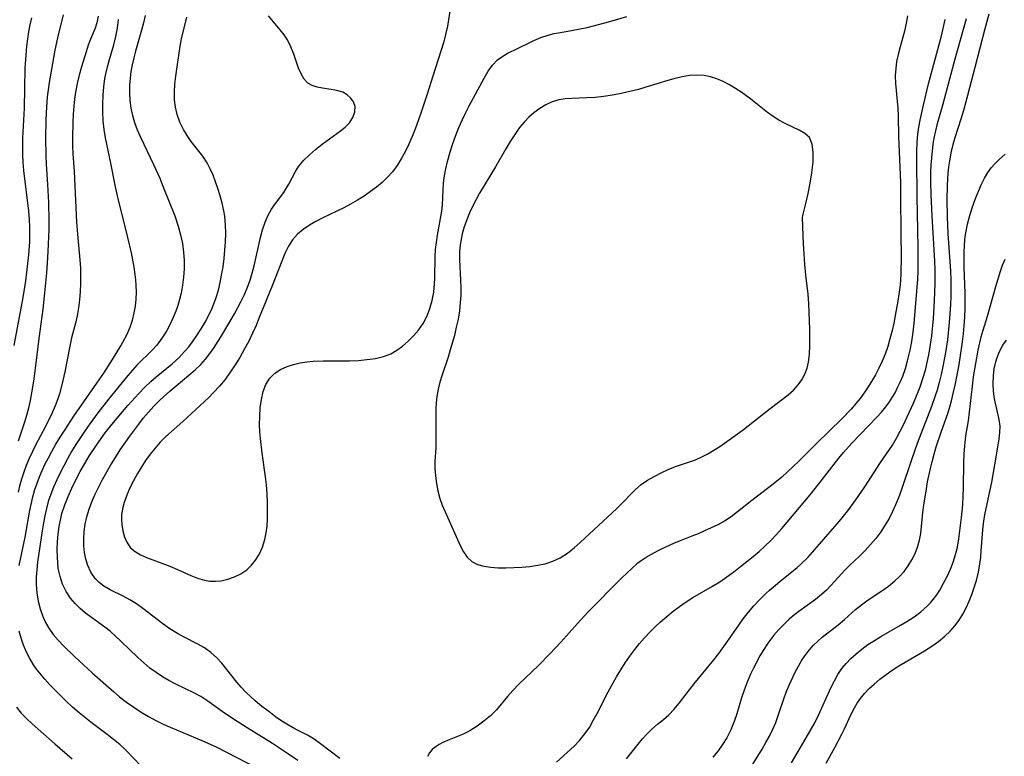
# Model space of a CAD drawing. Extents: x 1630312 to 1638514, y 2789211 to 2797413.
# Drawn here: x 1632527 to 1632739, y 2790272 to 2790431 of the extents above; entities that cross this region are included whole.
import ezdxf

# ---------------------------------------------------------------- set-up
doc = ezdxf.new("R2010")
doc.units = 0

msp = doc.modelspace()

# ---------------------------------------------------------------- linework, layer by layer
at = {"layer": 'WIL_025_Contours', "color": 0}
for points in [[(1632619.89, 2790434.26, 284), (1632619.15, 2790429.68, 284), (1632618.77, 2790427.9, 284), (1632618.29, 2790426.12, 284), (1632617.75, 2790424.33, 284), (1632615.99, 2790418.92, 284), (1632614.78, 2790415.04, 284), (1632613.56, 2790411.34, 284), (1632612.92, 2790409.51, 284), (1632612.25, 2790407.69, 284), (1632611.54, 2790405.9, 284), (1632610.78, 2790404.14, 284), (1632610.03, 2790402.58, 284), (1632609.21, 2790401.08, 284), (1632608.31, 2790399.64, 284), (1632607.3, 2790398.29, 284), (1632606.25, 2790397.12, 284), (1632605.1, 2790396.02, 284), (1632603.88, 2790394.99, 284), (1632602.6, 2790394.03, 284), (1632601.21, 2790393.08, 284), (1632599.77, 2790392.18, 284), (1632598.3, 2790391.33, 284), (1632596.8, 2790390.54, 284), (1632592.29, 2790388.35, 284), (1632590.83, 2790387.61, 284), (1632589.45, 2790386.81, 284), (1632588.08, 2790385.88, 284), (1632586.84, 2790384.84, 284), (1632585.79, 2790383.67, 284), (1632584.87, 2790382.24, 284), (1632584.12, 2790380.67, 284), (1632581.36, 2790373.73, 284), (1632579.56, 2790369.34, 284), (1632578.61, 2790366.88, 284), (1632577.91, 2790365.18, 284), (1632577.14, 2790363.49, 284), (1632576.32, 2790361.8, 284), (1632575.44, 2790360.13, 284), (1632574.41, 2790358.28, 284), (1632573.41, 2790356.66, 284), (1632572.35, 2790355.09, 284), (1632571.23, 2790353.56, 284), (1632570.03, 2790352.09, 284), (1632568.76, 2790350.7, 284), (1632567.7, 2790349.66, 284), (1632562.1, 2790344.51, 284), (1632558.41, 2790341.21, 284), (1632557.25, 2790340.01, 284), (1632556.14, 2790338.75, 284), (1632555.1, 2790337.42, 284), (1632554.1, 2790336.05, 284), (1632553.26, 2790334.78, 284), (1632552.33, 2790333.26, 284), (1632551.48, 2790331.72, 284), (1632550.7, 2790330.15, 284), (1632550.03, 2790328.58, 284), (1632549.48, 2790327.01, 284), (1632549.12, 2790325.64, 284), (1632548.93, 2790324.29, 284), (1632548.9, 2790323.29, 284), (1632548.97, 2790322.3, 284), (1632549.19, 2790320.89, 284), (1632549.55, 2790319.55, 284), (1632550.1, 2790318.33, 284), (1632550.86, 2790317.27, 284), (1632551.84, 2790316.44, 284), (1632553.01, 2790315.76, 284), (1632554.32, 2790315.16, 284), (1632559.29, 2790313.28, 284), (1632560.96, 2790312.6, 284), (1632563.86, 2790311.27, 284), (1632565.3, 2790310.68, 284), (1632566.76, 2790310.26, 284), (1632567.95, 2790310.09, 284), (1632569.16, 2790310.06, 284), (1632570.37, 2790310.17, 284), (1632571.85, 2790310.49, 284), (1632573.28, 2790310.99, 284), (1632574.64, 2790311.67, 284), (1632575.89, 2790312.53, 284), (1632576.91, 2790313.49, 284), (1632577.81, 2790314.58, 284), (1632578.58, 2790315.79, 284), (1632579.29, 2790317.36, 284), (1632579.81, 2790319.04, 284), (1632580.09, 2790320.47, 284), (1632580.27, 2790321.95, 284), (1632580.37, 2790323.46, 284), (1632580.4, 2790325, 284), (1632580.38, 2790326.93, 284), (1632580.29, 2790328.89, 284), (1632580.14, 2790330.84, 284), (1632579.95, 2790332.54, 284), (1632579.26, 2790337.63, 284), (1632578.87, 2790340.8, 284), (1632578.75, 2790342.27, 284), (1632578.68, 2790343.73, 284), (1632578.69, 2790345.61, 284), (1632578.81, 2790347.45, 284), (1632579.05, 2790349.21, 284), (1632579.45, 2790350.92, 284), (1632580.04, 2790352.49, 284), (1632580.89, 2790353.85, 284), (1632581.94, 2790354.88, 284), (1632583.2, 2790355.7, 284), (1632584.63, 2790356.36, 284), (1632585.98, 2790356.8, 284), (1632587.39, 2790357.13, 284), (1632588.86, 2790357.36, 284), (1632590.19, 2790357.49, 284), (1632592.4, 2790357.58, 284), (1632598.06, 2790357.59, 284), (1632599.96, 2790357.66, 284), (1632601.82, 2790357.81, 284), (1632603.63, 2790358.06, 284), (1632605.36, 2790358.47, 284), (1632606.98, 2790359.08, 284), (1632608.29, 2790359.84, 284), (1632609.51, 2790360.75, 284), (1632610.67, 2790361.77, 284), (1632611.85, 2790362.94, 284), (1632612.95, 2790364.2, 284), (1632613.92, 2790365.57, 284), (1632614.75, 2790367.13, 284), (1632615.4, 2790368.81, 284), (1632615.89, 2790370.57, 284), (1632616.23, 2790372.38, 284), (1632616.41, 2790374.19, 284), (1632616.46, 2790375.38, 284), (1632616.55, 2790379.98, 284), (1632616.63, 2790381.52, 284), (1632616.78, 2790383.04, 284), (1632617.02, 2790384.61, 284), (1632617.95, 2790389.8, 284), (1632618.12, 2790391.2, 284), (1632618.33, 2790395.91, 284), (1632618.51, 2790397.44, 284), (1632618.8, 2790398.97, 284), (1632619.16, 2790400.51, 284), (1632619.67, 2790402.35, 284), (1632620.25, 2790404.19, 284), (1632620.9, 2790406.02, 284), (1632621.61, 2790407.83, 284), (1632622.39, 2790409.61, 284), (1632623.11, 2790411.08, 284), (1632623.87, 2790412.53, 284), (1632627.07, 2790418.5, 284), (1632627.95, 2790419.96, 284), (1632628.9, 2790421.28, 284), (1632629.99, 2790422.42, 284), (1632631.09, 2790423.23, 284), (1632632.29, 2790423.92, 284), (1632633.55, 2790424.54, 284), (1632637.79, 2790426.57, 284), (1632639.29, 2790427.23, 284), (1632640.85, 2790427.77, 284), (1632642.17, 2790428.1, 284), (1632643.53, 2790428.35, 284), (1632646.31, 2790428.8, 284), (1632647.8, 2790429.09, 284), (1632649.31, 2790429.43, 284), (1632654.18, 2790430.7, 284), (1632657.86, 2790431.75, 284)], [(1632536.29, 2790432.17, 272), (1632535.1, 2790427.16, 272), (1632534.56, 2790424.52, 272), (1632533.3, 2790417.54, 272), (1632533.07, 2790415.96, 272), (1632532.9, 2790414.49, 272), (1632532.64, 2790411.1, 272), (1632532.55, 2790409.26, 272), (1632532.49, 2790405.55, 272), (1632532.57, 2790401.84, 272), (1632532.66, 2790399.98, 272), (1632532.97, 2790395.56, 272), (1632533.16, 2790391.69, 272), (1632533.23, 2790387.81, 272), (1632533.21, 2790385.87, 272), (1632533.11, 2790382.73, 272), (1632532.95, 2790379.75, 272), (1632532.72, 2790376.49, 272), (1632532.26, 2790371.48, 272), (1632531.93, 2790368.72, 272), (1632531.05, 2790362.34, 272), (1632530.27, 2790355.91, 272), (1632529.92, 2790353.21, 272), (1632529.52, 2790350.63, 272), (1632529.22, 2790349, 272), (1632528.87, 2790347.38, 272), (1632528.45, 2790345.78, 272), (1632528.02, 2790344.34, 272), (1632526.64, 2790340.21, 272)], [(1632543.89, 2790431.82, 274), (1632543.58, 2790430.44, 274), (1632543.19, 2790429.29, 274), (1632542.23, 2790426.92, 274), (1632541.73, 2790425.57, 274), (1632541.25, 2790424.15, 274), (1632540.28, 2790420.93, 274), (1632539.8, 2790419.13, 274), (1632539.36, 2790417.31, 274), (1632539, 2790415.45, 274), (1632538.78, 2790413.96, 274), (1632538.61, 2790412.45, 274), (1632538.48, 2790410.74, 274), (1632538.39, 2790409.03, 274), (1632538.34, 2790405.6, 274), (1632538.37, 2790403.88, 274), (1632538.44, 2790402.16, 274), (1632538.68, 2790398.34, 274), (1632539.23, 2790387.47, 274), (1632539.43, 2790384.85, 274), (1632539.94, 2790379.36, 274), (1632540.04, 2790377.54, 274), (1632540.08, 2790375.9, 274), (1632540.05, 2790374.26, 274), (1632539.98, 2790372.52, 274), (1632539.85, 2790370.74, 274), (1632539.64, 2790368.98, 274), (1632539.34, 2790367.25, 274), (1632538.98, 2790365.68, 274), (1632538.15, 2790362.55, 274), (1632537.73, 2790360.74, 274), (1632536.66, 2790355.21, 274), (1632536.14, 2790352.69, 274), (1632535.55, 2790350.42, 274), (1632535.2, 2790349.35, 274), (1632534.62, 2790347.84, 274), (1632533.97, 2790346.35, 274), (1632532.5, 2790343.43, 274), (1632530.37, 2790339.39, 274), (1632529.7, 2790338.03, 274), (1632529.01, 2790336.54, 274), (1632528.38, 2790335.02, 274), (1632527.84, 2790333.54, 274), (1632527.36, 2790332.03, 274), (1632527.01, 2790330.81, 274), (1632526.64, 2790329.24, 274)], [(1632554.01, 2790432.02, 278), (1632553.67, 2790430.41, 278), (1632553.24, 2790428.82, 278), (1632551.92, 2790424.31, 278), (1632551.53, 2790422.85, 278), (1632551.2, 2790421.37, 278), (1632550.93, 2790419.92, 278), (1632550.74, 2790418.46, 278), (1632550.63, 2790417.01, 278), (1632550.6, 2790415.34, 278), (1632550.69, 2790413.69, 278), (1632550.92, 2790412.05, 278), (1632551.26, 2790410.46, 278), (1632551.72, 2790408.9, 278), (1632552.28, 2790407.36, 278), (1632552.98, 2790405.74, 278), (1632555.79, 2790399.9, 278), (1632557.13, 2790396.9, 278), (1632557.84, 2790395.21, 278), (1632559.21, 2790391.82, 278), (1632560.37, 2790388.83, 278), (1632561.13, 2790386.56, 278), (1632561.64, 2790384.72, 278), (1632562.04, 2790382.86, 278), (1632562.3, 2790380.99, 278), (1632562.4, 2790379.2, 278), (1632562.38, 2790377.41, 278), (1632562.26, 2790375.62, 278), (1632562.05, 2790373.86, 278), (1632561.74, 2790372.12, 278), (1632561.42, 2790370.81, 278), (1632561.04, 2790369.52, 278), (1632560.59, 2790368.25, 278), (1632560, 2790366.77, 278), (1632559.33, 2790365.33, 278), (1632558.58, 2790363.94, 278), (1632557.62, 2790362.41, 278), (1632556.53, 2790360.97, 278), (1632555.53, 2790359.86, 278), (1632552.3, 2790356.68, 278), (1632551.27, 2790355.57, 278), (1632550.27, 2790354.41, 278), (1632546.1, 2790349.27, 278), (1632543.82, 2790346.34, 278), (1632542.08, 2790343.99, 278), (1632541.05, 2790342.52, 278), (1632539.08, 2790339.51, 278), (1632538.15, 2790337.98, 278), (1632537.27, 2790336.46, 278), (1632536.44, 2790334.92, 278), (1632535.67, 2790333.41, 278), (1632534.94, 2790331.9, 278), (1632534.26, 2790330.36, 278), (1632533.65, 2790328.81, 278), (1632533.12, 2790327.23, 278), (1632532.71, 2790325.72, 278), (1632532.36, 2790324.18, 278), (1632532.07, 2790322.64, 278), (1632531.78, 2790320.88, 278), (1632530.81, 2790314.13, 278), (1632530.62, 2790312.53, 278), (1632530.5, 2790310.94, 278), (1632530.49, 2790309.36, 278), (1632530.63, 2790307.53, 278), (1632530.94, 2790305.74, 278), (1632531.36, 2790304.07, 278), (1632531.93, 2790302.43, 278), (1632532.53, 2790301.13, 278), (1632533.23, 2790299.9, 278), (1632534.18, 2790298.59, 278), (1632535.26, 2790297.34, 278), (1632536.42, 2790296.14, 278), (1632538.86, 2790293.78, 278), (1632542.61, 2790290.28, 278), (1632547.23, 2790286.18, 278), (1632548.48, 2790285.14, 278), (1632549.98, 2790283.99, 278), (1632551.53, 2790282.9, 278), (1632553.12, 2790281.86, 278), (1632554.75, 2790280.89, 278), (1632556.42, 2790279.98, 278), (1632557.88, 2790279.27, 278), (1632559.37, 2790278.6, 278), (1632566.25, 2790275.73, 278), (1632569.3, 2790274.32, 278), (1632578.1, 2790269.8, 278)], [(1632595.96, 2790271.86, 282), (1632591.8, 2790275.01, 282), (1632590.41, 2790275.99, 282), (1632588.99, 2790276.86, 282), (1632586.27, 2790278.27, 282), (1632584.88, 2790279.06, 282), (1632583.5, 2790279.92, 282), (1632582.13, 2790280.85, 282), (1632580.63, 2790281.94, 282), (1632579.16, 2790283.08, 282), (1632577.73, 2790284.27, 282), (1632576.7, 2790285.17, 282), (1632575.72, 2790286.12, 282), (1632574.71, 2790287.2, 282), (1632573.75, 2790288.32, 282), (1632571.6, 2790291.04, 282), (1632570.52, 2790292.36, 282), (1632569.39, 2790293.6, 282), (1632568.16, 2790294.7, 282), (1632566.79, 2790295.66, 282), (1632565.33, 2790296.5, 282), (1632562.4, 2790297.99, 282), (1632560.94, 2790298.78, 282), (1632559.34, 2790299.78, 282), (1632557.78, 2790300.87, 282), (1632553.5, 2790304.15, 282), (1632552.11, 2790305.15, 282), (1632550.68, 2790306.05, 282), (1632549.25, 2790306.81, 282), (1632546.42, 2790308.22, 282), (1632545.1, 2790309.01, 282), (1632544.1, 2790309.77, 282), (1632543.22, 2790310.66, 282), (1632542.3, 2790311.97, 282), (1632541.62, 2790313.44, 282), (1632541.21, 2790314.8, 282), (1632540.94, 2790316.23, 282), (1632540.8, 2790317.7, 282), (1632540.78, 2790319.21, 282), (1632540.87, 2790320.79, 282), (1632541.09, 2790322.38, 282), (1632541.43, 2790323.95, 282), (1632541.92, 2790325.59, 282), (1632542.53, 2790327.2, 282), (1632543.22, 2790328.8, 282), (1632543.99, 2790330.38, 282), (1632544.82, 2790331.99, 282), (1632546.62, 2790335.16, 282), (1632547.57, 2790336.73, 282), (1632548.63, 2790338.38, 282), (1632550.66, 2790341.34, 282), (1632552.6, 2790343.92, 282), (1632553.6, 2790345.18, 282), (1632554.73, 2790346.49, 282), (1632555.89, 2790347.76, 282), (1632557.09, 2790348.98, 282), (1632557.92, 2790349.79, 282), (1632559.34, 2790351.05, 282), (1632564.75, 2790355.61, 282), (1632565.98, 2790356.78, 282), (1632567.01, 2790357.91, 282), (1632567.96, 2790359.11, 282), (1632568.76, 2790360.24, 282), (1632570.27, 2790362.61, 282), (1632572.03, 2790365.58, 282), (1632573.26, 2790367.72, 282), (1632574.67, 2790370.39, 282), (1632575.39, 2790371.89, 282), (1632576.04, 2790373.41, 282), (1632576.61, 2790374.96, 282), (1632577.08, 2790376.48, 282), (1632577.49, 2790378.01, 282), (1632578.9, 2790384.12, 282), (1632579.33, 2790385.81, 282), (1632579.85, 2790387.42, 282), (1632580.5, 2790388.94, 282), (1632581.26, 2790390.24, 282), (1632582.11, 2790391.46, 282), (1632583.87, 2790393.86, 282), (1632584.43, 2790394.72, 282), (1632584.94, 2790395.61, 282), (1632586.42, 2790398.4, 282), (1632587.13, 2790399.5, 282), (1632588.19, 2790400.78, 282), (1632589.41, 2790401.99, 282), (1632590.73, 2790403.14, 282), (1632592.13, 2790404.23, 282), (1632596.09, 2790407.12, 282), (1632597.13, 2790407.96, 282), (1632598.02, 2790408.86, 282), (1632598.78, 2790410.01, 282), (1632599.21, 2790411.22, 282), (1632599.25, 2790412.41, 282), (1632598.94, 2790413.36, 282), (1632598.37, 2790414.21, 282), (1632597.58, 2790414.92, 282), (1632596.62, 2790415.47, 282), (1632595.62, 2790415.78, 282), (1632594.54, 2790415.99, 282), (1632592.22, 2790416.3, 282), (1632591.07, 2790416.53, 282), (1632590, 2790416.89, 282), (1632589.07, 2790417.43, 282), (1632588.25, 2790418.3, 282), (1632587.61, 2790419.39, 282), (1632587.08, 2790420.65, 282), (1632586.02, 2790423.69, 282), (1632585.42, 2790425.25, 282), (1632584.67, 2790426.75, 282), (1632583.95, 2790427.86, 282), (1632583.14, 2790428.92, 282), (1632580.56, 2790431.93, 282)], [(1632718.35, 2790431.91, 284), (1632718.1, 2790430.35, 284), (1632717.7, 2790428.65, 284), (1632716.74, 2790425.27, 284), (1632716.31, 2790423.57, 284), (1632716.01, 2790422.08, 284), (1632715.81, 2790420.58, 284), (1632715.72, 2790419.07, 284), (1632715.77, 2790417.32, 284), (1632716.27, 2790412.02, 284), (1632716.34, 2790410.4, 284), (1632716.42, 2790405.92, 284), (1632716.82, 2790395.98, 284), (1632716.88, 2790393, 284), (1632716.92, 2790384.92, 284), (1632716.98, 2790379.81, 284), (1632716.94, 2790376.47, 284), (1632716.84, 2790374.81, 284), (1632716.68, 2790373.33, 284), (1632716.25, 2790370.39, 284), (1632715.71, 2790367.3, 284), (1632715.4, 2790365.68, 284), (1632715.05, 2790364.07, 284), (1632714.58, 2790362.28, 284), (1632714.08, 2790360.64, 284), (1632713.51, 2790359.03, 284), (1632712.87, 2790357.45, 284), (1632712.18, 2790355.96, 284), (1632711.42, 2790354.51, 284), (1632710.61, 2790353.09, 284), (1632709.76, 2790351.71, 284), (1632709.04, 2790350.64, 284), (1632708.17, 2790349.47, 284), (1632707.24, 2790348.34, 284), (1632706.26, 2790347.23, 284), (1632704.12, 2790345, 284), (1632698.88, 2790339.88, 284), (1632694.9, 2790335.92, 284), (1632692.49, 2790333.6, 284), (1632691.25, 2790332.5, 284), (1632689.38, 2790330.99, 284), (1632684.81, 2790327.48, 284), (1632681.72, 2790324.98, 284), (1632680.33, 2790323.94, 284), (1632678.89, 2790323, 284), (1632677.44, 2790322.22, 284), (1632674.59, 2790320.88, 284), (1632673.23, 2790320.28, 284), (1632671.86, 2790319.73, 284), (1632669.31, 2790318.79, 284), (1632668.07, 2790318.29, 284), (1632665.08, 2790316.86, 284), (1632663.74, 2790316.18, 284), (1632662.41, 2790315.45, 284), (1632661.12, 2790314.62, 284), (1632660, 2790313.77, 284), (1632658.91, 2790312.83, 284), (1632656.8, 2790310.8, 284), (1632649.47, 2790303.39, 284), (1632647.2, 2790300.96, 284), (1632643.62, 2790296.93, 284), (1632641.24, 2790294.38, 284), (1632638.77, 2790291.92, 284), (1632634.58, 2790287.89, 284), (1632633.27, 2790286.52, 284), (1632632.14, 2790285.23, 284), (1632629.71, 2790282.35, 284), (1632628.42, 2790281.05, 284), (1632627.02, 2790279.86, 284), (1632625.55, 2790278.78, 284), (1632624.02, 2790277.83, 284), (1632622.44, 2790277.02, 284), (1632620.97, 2790276.42, 284), (1632619.53, 2790275.88, 284), (1632618.17, 2790275.3, 284), (1632617.41, 2790274.89, 284), (1632616.71, 2790274.44, 284), (1632615.91, 2790273.78, 284), (1632615.29, 2790273.04, 284), (1632614.88, 2790272.24, 284)], [(1632735.91, 2790432.27, 290), (1632735.01, 2790429.12, 290), (1632732.89, 2790420.82, 290), (1632730.95, 2790413.38, 290), (1632730.43, 2790411.52, 290), (1632729.86, 2790409.68, 290), (1632728.54, 2790405.64, 290), (1632728.12, 2790404.17, 290), (1632727.72, 2790402.4, 290), (1632727.39, 2790400.62, 290), (1632727.21, 2790399.31, 290), (1632727.06, 2790398, 290), (1632726.95, 2790396.68, 290), (1632726.89, 2790395.37, 290), (1632726.85, 2790392.26, 290), (1632726.91, 2790388.63, 290), (1632727.05, 2790385, 290), (1632727.59, 2790376.92, 290), (1632727.68, 2790374.99, 290), (1632727.71, 2790373.39, 290), (1632727.69, 2790371.5, 290), (1632727.62, 2790369.62, 290), (1632727.37, 2790365.85, 290), (1632726.97, 2790362.1, 290), (1632726.57, 2790359.38, 290), (1632726, 2790356.31, 290), (1632725.62, 2790354.6, 290), (1632725.2, 2790352.91, 290), (1632724.72, 2790351.23, 290), (1632724.34, 2790350.04, 290), (1632723.52, 2790347.74, 290), (1632720.47, 2790339.71, 290), (1632719.3, 2790336.42, 290), (1632716.98, 2790329.6, 290), (1632716.4, 2790328.05, 290), (1632715.78, 2790326.54, 290), (1632715.1, 2790325.05, 290), (1632714.37, 2790323.59, 290), (1632713.57, 2790322.18, 290), (1632712.59, 2790320.69, 290), (1632711.51, 2790319.27, 290), (1632710.39, 2790317.94, 290), (1632709.2, 2790316.68, 290), (1632707.97, 2790315.47, 290), (1632705.83, 2790313.46, 290), (1632704.81, 2790312.44, 290), (1632701.88, 2790309.21, 290), (1632700.88, 2790308.16, 290), (1632699.83, 2790307.17, 290), (1632698.52, 2790306.11, 290), (1632694.9, 2790303.5, 290), (1632694.08, 2790302.86, 290), (1632692.87, 2790301.84, 290), (1632691.71, 2790300.75, 290), (1632690.6, 2790299.61, 290), (1632689.54, 2790298.42, 290), (1632688.87, 2790297.57, 290), (1632688.23, 2790296.69, 290), (1632687.35, 2790295.35, 290), (1632686.54, 2790293.96, 290), (1632685.14, 2790291.33, 290), (1632684.49, 2790289.99, 290), (1632683.76, 2790288.3, 290), (1632683.11, 2790286.59, 290), (1632682.56, 2790284.89, 290), (1632681.56, 2790281.47, 290), (1632680.99, 2790279.79, 290), (1632680.26, 2790278.02, 290), (1632679.39, 2790276.32, 290), (1632678.49, 2790274.87, 290), (1632677.5, 2790273.47, 290), (1632676.42, 2790272.14, 290)], [(1632525.79, 2790360.89, 270), (1632527.57, 2790370.44, 270), (1632528.17, 2790374.23, 270), (1632528.57, 2790377.22, 270), (1632528.91, 2790380.4, 270), (1632529.12, 2790383.23, 270), (1632529.17, 2790384.81, 270), (1632529.16, 2790386.43, 270), (1632529.08, 2790388.05, 270), (1632528.94, 2790389.81, 270), (1632527.86, 2790398.58, 270), (1632527.71, 2790400.34, 270), (1632527.63, 2790402.13, 270), (1632527.62, 2790403.92, 270), (1632527.66, 2790405.55, 270), (1632528, 2790412.05, 270), (1632528.16, 2790420.61, 270), (1632528.32, 2790423.48, 270), (1632528.5, 2790425.39, 270), (1632528.69, 2790426.93, 270), (1632528.93, 2790428.45, 270), (1632529.22, 2790429.96, 270), (1632529.59, 2790431.5, 270)], [(1632526.86, 2790313.43, 276), (1632528.12, 2790319.55, 276), (1632529.09, 2790324.96, 276), (1632529.41, 2790326.59, 276), (1632529.78, 2790328.21, 276), (1632530.23, 2790329.8, 276), (1632530.69, 2790331.18, 276), (1632531.22, 2790332.55, 276), (1632531.81, 2790333.94, 276), (1632532.46, 2790335.32, 276), (1632533.15, 2790336.68, 276), (1632533.87, 2790338.03, 276), (1632534.76, 2790339.58, 276), (1632535.7, 2790341.11, 276), (1632536.66, 2790342.63, 276), (1632538.65, 2790345.62, 276), (1632543.11, 2790352, 276), (1632545.07, 2790354.88, 276), (1632546.95, 2790357.84, 276), (1632548.74, 2790360.78, 276), (1632549.63, 2790362.35, 276), (1632550.12, 2790363.32, 276), (1632550.75, 2790364.8, 276), (1632551.27, 2790366.32, 276), (1632551.66, 2790367.89, 276), (1632551.91, 2790369.35, 276), (1632552.05, 2790370.84, 276), (1632552.1, 2790372.34, 276), (1632552.07, 2790373.85, 276), (1632551.99, 2790375.03, 276), (1632551.86, 2790376.2, 276), (1632551.63, 2790377.76, 276), (1632551.03, 2790380.87, 276), (1632550.3, 2790384.12, 276), (1632548.07, 2790393.13, 276), (1632547.63, 2790395.05, 276), (1632546.6, 2790400.19, 276), (1632545.44, 2790405.59, 276), (1632545.14, 2790407.4, 276), (1632544.95, 2790409.27, 276), (1632544.85, 2790411.14, 276), (1632544.85, 2790412.98, 276), (1632544.92, 2790414.82, 276), (1632545.09, 2790416.64, 276), (1632545.34, 2790418.44, 276), (1632545.58, 2790419.7, 276), (1632545.87, 2790420.94, 276), (1632546.28, 2790422.49, 276), (1632547.22, 2790425.69, 276), (1632547.67, 2790427.48, 276), (1632548.04, 2790429.3, 276), (1632548.27, 2790431.13, 276)], [(1632586.94, 2790271.43, 280), (1632583.85, 2790273.52, 280), (1632581.42, 2790275.09, 280), (1632575.98, 2790278.47, 280), (1632573.05, 2790280.32, 280), (1632570.58, 2790281.99, 280), (1632567.54, 2790284.2, 280), (1632565.99, 2790285.21, 280), (1632564.66, 2790285.94, 280), (1632560.48, 2790287.95, 280), (1632559.09, 2790288.68, 280), (1632557.72, 2790289.46, 280), (1632556.35, 2790290.35, 280), (1632555.04, 2790291.31, 280), (1632553.69, 2790292.44, 280), (1632552.39, 2790293.63, 280), (1632548.75, 2790297.15, 280), (1632547.64, 2790298.19, 280), (1632546.5, 2790299.19, 280), (1632545.33, 2790300.13, 280), (1632542.41, 2790302.26, 280), (1632541.17, 2790303.2, 280), (1632539.99, 2790304.19, 280), (1632538.89, 2790305.25, 280), (1632537.91, 2790306.39, 280), (1632536.96, 2790307.84, 280), (1632536.21, 2790309.42, 280), (1632535.65, 2790311.08, 280), (1632535.28, 2790312.8, 280), (1632535.14, 2790314.01, 280), (1632535.07, 2790315.23, 280), (1632535.06, 2790316.88, 280), (1632535.12, 2790318.54, 280), (1632535.26, 2790320.22, 280), (1632535.48, 2790321.88, 280), (1632535.79, 2790323.54, 280), (1632536.06, 2790324.62, 280), (1632536.65, 2790326.49, 280), (1632537.37, 2790328.32, 280), (1632538.19, 2790330.12, 280), (1632539.07, 2790331.91, 280), (1632540.01, 2790333.67, 280), (1632541, 2790335.41, 280), (1632542.03, 2790337.12, 280), (1632543.49, 2790339.35, 280), (1632545.41, 2790342.01, 280), (1632546.82, 2790343.82, 280), (1632547.95, 2790345.21, 280), (1632550.27, 2790347.91, 280), (1632552.64, 2790350.53, 280), (1632553.91, 2790351.85, 280), (1632555.22, 2790353.11, 280), (1632556.35, 2790354.09, 280), (1632559.81, 2790356.92, 280), (1632561.23, 2790358.22, 280), (1632562.57, 2790359.62, 280), (1632563.39, 2790360.6, 280), (1632564.17, 2790361.62, 280), (1632565.14, 2790363.02, 280), (1632566.07, 2790364.45, 280), (1632566.93, 2790365.9, 280), (1632567.73, 2790367.38, 280), (1632568.45, 2790368.9, 280), (1632568.82, 2790369.81, 280), (1632569.32, 2790371.22, 280), (1632569.78, 2790372.8, 280), (1632570.17, 2790374.41, 280), (1632570.49, 2790376.04, 280), (1632570.79, 2790377.83, 280), (1632571.02, 2790379.63, 280), (1632571.2, 2790381.43, 280), (1632571.33, 2790383.23, 280), (1632571.38, 2790385.01, 280), (1632571.34, 2790386.9, 280), (1632571.17, 2790388.75, 280), (1632570.99, 2790389.9, 280), (1632570.61, 2790391.54, 280), (1632570.15, 2790393.14, 280), (1632569.64, 2790394.72, 280), (1632569.16, 2790396.16, 280), (1632568.64, 2790397.57, 280), (1632568.05, 2790398.93, 280), (1632567.37, 2790400.23, 280), (1632566.42, 2790401.65, 280), (1632563.9, 2790404.86, 280), (1632563.05, 2790406.1, 280), (1632562.29, 2790407.39, 280), (1632561.49, 2790409.01, 280), (1632560.88, 2790410.69, 280), (1632560.52, 2790412.25, 280), (1632560.34, 2790413.84, 280), (1632560.3, 2790415.46, 280), (1632560.41, 2790417.17, 280), (1632560.62, 2790418.89, 280), (1632561.54, 2790425.41, 280), (1632561.84, 2790426.96, 280), (1632562.98, 2790431.64, 280)], [(1632642.7, 2790271.05, 286), (1632646.47, 2790274.51, 286), (1632647.65, 2790275.73, 286), (1632648.81, 2790277.16, 286), (1632649.76, 2790278.55, 286), (1632650.62, 2790280.01, 286), (1632651.42, 2790281.52, 286), (1632653.83, 2790286.23, 286), (1632655.61, 2790289.42, 286), (1632656.54, 2790290.95, 286), (1632657.5, 2790292.44, 286), (1632658.51, 2790293.91, 286), (1632659.57, 2790295.33, 286), (1632660.61, 2790296.61, 286), (1632661.68, 2790297.84, 286), (1632662.8, 2790299.04, 286), (1632663.95, 2790300.2, 286), (1632665.13, 2790301.32, 286), (1632666.45, 2790302.47, 286), (1632667.8, 2790303.58, 286), (1632669.19, 2790304.63, 286), (1632670.61, 2790305.63, 286), (1632672.06, 2790306.56, 286), (1632676.34, 2790308.99, 286), (1632677.89, 2790309.95, 286), (1632679.41, 2790310.98, 286), (1632680.9, 2790312.07, 286), (1632682.36, 2790313.2, 286), (1632685.11, 2790315.4, 286), (1632686.39, 2790316.48, 286), (1632687.63, 2790317.59, 286), (1632688.89, 2790318.83, 286), (1632690.09, 2790320.12, 286), (1632691.26, 2790321.44, 286), (1632697.37, 2790328.69, 286), (1632699.55, 2790331.42, 286), (1632702.51, 2790335.31, 286), (1632703.52, 2790336.58, 286), (1632704.55, 2790337.83, 286), (1632706.34, 2790339.81, 286), (1632711.75, 2790345.39, 286), (1632712.74, 2790346.48, 286), (1632713.68, 2790347.62, 286), (1632714.47, 2790348.73, 286), (1632715.2, 2790349.88, 286), (1632715.66, 2790350.69, 286), (1632716.3, 2790351.93, 286), (1632716.83, 2790353.09, 286), (1632717.32, 2790354.28, 286), (1632717.89, 2790355.9, 286), (1632718.39, 2790357.56, 286), (1632718.94, 2790359.83, 286), (1632719.28, 2790361.76, 286), (1632719.56, 2790363.71, 286), (1632719.78, 2790365.67, 286), (1632720.47, 2790373.36, 286), (1632720.59, 2790375.15, 286), (1632720.65, 2790376.82, 286), (1632720.67, 2790378.49, 286), (1632720.66, 2790382.02, 286), (1632720.59, 2790385.72, 286), (1632720.41, 2790392.96, 286), (1632720.37, 2790400.87, 286), (1632720.37, 2790402.73, 286), (1632720.43, 2790404.59, 286), (1632720.58, 2790406.43, 286), (1632720.79, 2790407.94, 286), (1632721.07, 2790409.44, 286), (1632721.79, 2790412.69, 286), (1632722.91, 2790417.24, 286), (1632725.58, 2790427.31, 286), (1632726.03, 2790429.18, 286), (1632726.45, 2790431.13, 286)], [(1632657.76, 2790271.76, 288), (1632660.29, 2790274.92, 288), (1632661.25, 2790276.06, 288), (1632662.23, 2790277.15, 288), (1632663.25, 2790278.16, 288), (1632664.48, 2790279.21, 288), (1632665.73, 2790280.22, 288), (1632666.93, 2790281.28, 288), (1632668.08, 2790282.49, 288), (1632669.16, 2790283.8, 288), (1632672.32, 2790287.88, 288), (1632676.62, 2790293.13, 288), (1632677.67, 2790294.47, 288), (1632679.51, 2790296.96, 288), (1632681.99, 2790300.6, 288), (1632682.93, 2790301.93, 288), (1632684.06, 2790303.37, 288), (1632685.25, 2790304.75, 288), (1632686.51, 2790306.08, 288), (1632687.81, 2790307.37, 288), (1632688.59, 2790308.09, 288), (1632689.39, 2790308.79, 288), (1632690.86, 2790310, 288), (1632694.56, 2790312.99, 288), (1632695.28, 2790313.64, 288), (1632696.85, 2790315.2, 288), (1632699.38, 2790318.01, 288), (1632703.63, 2790322.91, 288), (1632705.49, 2790325.21, 288), (1632707.25, 2790327.59, 288), (1632709.17, 2790330.4, 288), (1632712.56, 2790335.64, 288), (1632715.09, 2790339.4, 288), (1632715.96, 2790340.86, 288), (1632716.78, 2790342.37, 288), (1632717.55, 2790343.91, 288), (1632718.3, 2790345.48, 288), (1632719.63, 2790348.42, 288), (1632720.66, 2790350.86, 288), (1632721.08, 2790351.95, 288), (1632721.69, 2790353.74, 288), (1632722.23, 2790355.56, 288), (1632722.77, 2790357.85, 288), (1632723.03, 2790359.21, 288), (1632723.33, 2790361.07, 288), (1632723.58, 2790362.93, 288), (1632723.94, 2790366.69, 288), (1632724.18, 2790370.48, 288), (1632724.32, 2790374.27, 288), (1632724.33, 2790377.17, 288), (1632724.28, 2790379.03, 288), (1632723.67, 2790388.8, 288), (1632723.45, 2790393.4, 288), (1632723.38, 2790396.08, 288), (1632723.41, 2790398.18, 288), (1632723.48, 2790399.77, 288), (1632723.59, 2790401.35, 288), (1632723.9, 2790404.23, 288), (1632724.1, 2790405.53, 288), (1632724.43, 2790407.14, 288), (1632724.84, 2790408.74, 288), (1632726.02, 2790412.92, 288), (1632728.61, 2790422.67, 288), (1632731.1, 2790431.38, 288)], [(1632695.78, 2790388.82, 282), (1632695.84, 2790389.17, 282), (1632696.49, 2790391.73, 282), (1632696.93, 2790393.65, 282), (1632697.37, 2790395.82, 282), (1632697.75, 2790398.1, 282), (1632697.99, 2790400.37, 282), (1632698.03, 2790402.48, 282), (1632697.8, 2790404.29, 282), (1632697.22, 2790405.67, 282), (1632696.23, 2790406.59, 282), (1632694.98, 2790407.3, 282), (1632692.09, 2790408.63, 282), (1632690.59, 2790409.42, 282), (1632689.38, 2790410.2, 282), (1632688.19, 2790411.08, 282), (1632684.61, 2790413.94, 282), (1632683.52, 2790414.75, 282), (1632682.41, 2790415.53, 282), (1632681.28, 2790416.26, 282), (1632679.97, 2790417.04, 282), (1632678.63, 2790417.74, 282), (1632677.28, 2790418.34, 282), (1632675.9, 2790418.79, 282), (1632674.49, 2790419.08, 282), (1632672.95, 2790419.16, 282), (1632671.37, 2790419.04, 282), (1632669.78, 2790418.77, 282), (1632668.23, 2790418.41, 282), (1632666.67, 2790417.98, 282), (1632661.94, 2790416.53, 282), (1632660.35, 2790416.06, 282), (1632658.48, 2790415.58, 282), (1632656.61, 2790415.16, 282), (1632654.73, 2790414.81, 282), (1632652.85, 2790414.54, 282), (1632651.01, 2790414.35, 282), (1632649.19, 2790414.23, 282), (1632645.97, 2790414.12, 282), (1632644.56, 2790414.02, 282), (1632643.19, 2790413.8, 282), (1632641.77, 2790413.37, 282), (1632640.4, 2790412.75, 282), (1632639.09, 2790411.96, 282), (1632637.83, 2790411.03, 282), (1632636.74, 2790410.05, 282), (1632635.71, 2790408.97, 282), (1632634.73, 2790407.82, 282), (1632633.67, 2790406.37, 282), (1632632.67, 2790404.85, 282), (1632631.73, 2790403.27, 282), (1632629.53, 2790399.35, 282), (1632626.1, 2790393.7, 282), (1632625.34, 2790392.33, 282), (1632624.62, 2790390.95, 282), (1632623.94, 2790389.47, 282), (1632623.33, 2790387.97, 282), (1632622.8, 2790386.45, 282), (1632622.36, 2790384.92, 282), (1632622.03, 2790383.37, 282), (1632621.89, 2790382.46, 282), (1632621.79, 2790381.15, 282), (1632621.78, 2790379.37, 282), (1632622.02, 2790374.93, 282), (1632622.06, 2790373.33, 282), (1632622.04, 2790371.71, 282), (1632621.94, 2790370.1, 282), (1632621.74, 2790368.32, 282), (1632621.45, 2790366.55, 282), (1632621.08, 2790364.79, 282), (1632620.66, 2790363.03, 282), (1632619.79, 2790359.91, 282), (1632619.3, 2790358.37, 282), (1632618.02, 2790354.53, 282), (1632617.55, 2790352.99, 282), (1632617.15, 2790351.45, 282), (1632616.86, 2790349.9, 282), (1632616.72, 2790348.54, 282), (1632616.65, 2790347.18, 282), (1632616.64, 2790344.46, 282), (1632616.69, 2790340.28, 282), (1632616.66, 2790338.83, 282), (1632616.47, 2790335.94, 282), (1632616.46, 2790334.36, 282), (1632616.57, 2790332.76, 282), (1632616.79, 2790331.13, 282), (1632617.11, 2790329.51, 282), (1632617.55, 2790327.91, 282), (1632618.06, 2790326.44, 282), (1632618.65, 2790324.99, 282), (1632621.91, 2790317.77, 282), (1632622.63, 2790316.42, 282), (1632623.45, 2790315.24, 282), (1632624.44, 2790314.31, 282), (1632625.64, 2790313.67, 282), (1632627.01, 2790313.27, 282), (1632628.52, 2790313.06, 282), (1632630.12, 2790312.96, 282), (1632631.78, 2790312.96, 282), (1632635.2, 2790313.1, 282), (1632636.92, 2790313.25, 282), (1632638.61, 2790313.48, 282), (1632640.27, 2790313.83, 282), (1632641.86, 2790314.34, 282), (1632643.49, 2790315.12, 282), (1632645.03, 2790316.1, 282), (1632646.49, 2790317.23, 282), (1632647.81, 2790318.39, 282), (1632651.72, 2790322.09, 282), (1632655.66, 2790325.73, 282), (1632656.9, 2790326.94, 282), (1632658.97, 2790329.1, 282), (1632659.73, 2790329.84, 282), (1632660.96, 2790330.87, 282), (1632662.31, 2790331.8, 282), (1632663.74, 2790332.65, 282), (1632665.24, 2790333.42, 282), (1632666.78, 2790334.12, 282), (1632668.37, 2790334.75, 282), (1632672.62, 2790336.24, 282), (1632674.03, 2790336.85, 282), (1632675.34, 2790337.53, 282), (1632676.61, 2790338.29, 282), (1632677.87, 2790339.12, 282), (1632680.41, 2790340.87, 282), (1632682.97, 2790342.74, 282), (1632688.75, 2790347.31, 282), (1632692.61, 2790350.25, 282), (1632693.77, 2790351.26, 282), (1632694.79, 2790352.36, 282), (1632695.58, 2790353.47, 282), (1632696.21, 2790354.67, 282), (1632696.7, 2790355.95, 282), (1632697.04, 2790357.29, 282), (1632697.25, 2790359, 282), (1632697.31, 2790360.76, 282), (1632697.27, 2790364.36, 282), (1632697.19, 2790367.99, 282), (1632697.09, 2790369.85, 282), (1632696.92, 2790371.95, 282), (1632696.45, 2790376.05, 282), (1632696.24, 2790378.35, 282), (1632696.07, 2790380.63, 282), (1632695.94, 2790382.78, 282), (1632695.78, 2790386.41, 282), (1632695.75, 2790388.54, 282), (1632695.78, 2790388.82, 282)], [(1632683.39, 2790267.98, 292), (1632687.03, 2790273.84, 292), (1632687.84, 2790275.26, 292), (1632688.61, 2790276.68, 292), (1632689.32, 2790278.13, 292), (1632689.94, 2790279.59, 292), (1632690.54, 2790281.29, 292), (1632691.66, 2790284.7, 292), (1632692.23, 2790286.17, 292), (1632692.84, 2790287.62, 292), (1632694.15, 2790290.42, 292), (1632694.84, 2790291.75, 292), (1632695.59, 2790293.04, 292), (1632696.41, 2790294.27, 292), (1632697.21, 2790295.28, 292), (1632698.08, 2790296.24, 292), (1632699, 2790297.13, 292), (1632699.97, 2790297.96, 292), (1632703.39, 2790300.65, 292), (1632704.75, 2790301.8, 292), (1632707.17, 2790303.94, 292), (1632708.41, 2790304.96, 292), (1632709.86, 2790306.01, 292), (1632712.8, 2790307.99, 292), (1632714.24, 2790309.02, 292), (1632715.61, 2790310.11, 292), (1632716.66, 2790311.08, 292), (1632717.61, 2790312.13, 292), (1632718.52, 2790313.35, 292), (1632719.31, 2790314.65, 292), (1632719.98, 2790316.01, 292), (1632720.53, 2790317.42, 292), (1632720.94, 2790318.89, 292), (1632721.21, 2790320.34, 292), (1632721.39, 2790321.82, 292), (1632721.68, 2790324.84, 292), (1632721.89, 2790326.47, 292), (1632722.44, 2790329.98, 292), (1632722.7, 2790331.44, 292), (1632723.3, 2790334.35, 292), (1632723.64, 2790335.8, 292), (1632724.07, 2790337.41, 292), (1632724.54, 2790339.01, 292), (1632725.58, 2790342.16, 292), (1632727.1, 2790346.45, 292), (1632727.49, 2790347.67, 292), (1632727.83, 2790348.9, 292), (1632728.3, 2790350.8, 292), (1632728.71, 2790352.64, 292), (1632729.43, 2790356.36, 292), (1632729.74, 2790358.23, 292), (1632730.22, 2790361.64, 292), (1632730.41, 2790363.35, 292), (1632730.56, 2790365.07, 292), (1632730.69, 2790366.98, 292), (1632730.76, 2790368.9, 292), (1632730.77, 2790372.15, 292), (1632730.59, 2790377.68, 292), (1632730.56, 2790379.62, 292), (1632730.57, 2790380.91, 292), (1632730.63, 2790382.33, 292), (1632730.75, 2790383.74, 292), (1632730.93, 2790385.13, 292), (1632731.31, 2790387.03, 292), (1632731.81, 2790388.89, 292), (1632732.39, 2790390.72, 292), (1632733.03, 2790392.53, 292), (1632733.72, 2790394.29, 292), (1632734.3, 2790395.64, 292), (1632734.93, 2790396.93, 292), (1632735.66, 2790398.16, 292), (1632736.4, 2790399.16, 292), (1632737.22, 2790400.11, 292), (1632738.12, 2790400.99, 292), (1632739.4, 2790402.07, 292)], [(1632693.37, 2790270.87, 294), (1632696.54, 2790276.3, 294), (1632698.35, 2790279.55, 294), (1632699.18, 2790281.19, 294), (1632701.92, 2790287.2, 294), (1632702.62, 2790288.6, 294), (1632703.37, 2790289.94, 294), (1632704.22, 2790291.21, 294), (1632705.15, 2790292.35, 294), (1632706.16, 2790293.41, 294), (1632707.26, 2790294.41, 294), (1632708.51, 2790295.43, 294), (1632709.83, 2790296.39, 294), (1632711.21, 2790297.3, 294), (1632712.59, 2790298.14, 294), (1632716.82, 2790300.55, 294), (1632718.2, 2790301.38, 294), (1632719.76, 2790302.39, 294), (1632721.24, 2790303.47, 294), (1632722.61, 2790304.67, 294), (1632723.28, 2790305.38, 294), (1632723.91, 2790306.12, 294), (1632724.65, 2790307.12, 294), (1632725.32, 2790308.16, 294), (1632726.15, 2790309.6, 294), (1632726.91, 2790311.09, 294), (1632727.59, 2790312.63, 294), (1632728.2, 2790314.19, 294), (1632728.72, 2790315.78, 294), (1632729.12, 2790317.4, 294), (1632729.43, 2790319.21, 294), (1632729.98, 2790323.81, 294), (1632730.26, 2790326.55, 294), (1632730.37, 2790328.36, 294), (1632730.42, 2790330.17, 294), (1632730.5, 2790335.64, 294), (1632730.57, 2790337.45, 294), (1632730.69, 2790339.25, 294), (1632730.95, 2790341.42, 294), (1632731.47, 2790344.6, 294), (1632731.72, 2790346.46, 294), (1632732.35, 2790352.12, 294), (1632732.61, 2790354.1, 294), (1632733.06, 2790356.95, 294), (1632733.61, 2790359.83, 294), (1632734.26, 2790362.72, 294), (1632734.65, 2790364.14, 294), (1632735.61, 2790367.22, 294), (1632737.39, 2790373.57, 294), (1632738.41, 2790376.87, 294), (1632738.87, 2790378.2, 294), (1632739.39, 2790379.5, 294)], [(1632700.84, 2790270.84, 296), (1632702.67, 2790274.22, 296), (1632704.19, 2790277.08, 296), (1632704.76, 2790278.25, 296), (1632706.16, 2790281.27, 296), (1632706.9, 2790282.73, 296), (1632707.52, 2790283.77, 296), (1632708.21, 2790284.76, 296), (1632709.11, 2790285.87, 296), (1632710.1, 2790286.91, 296), (1632711.17, 2790287.89, 296), (1632712.42, 2790288.94, 296), (1632713.72, 2790289.94, 296), (1632715.07, 2790290.89, 296), (1632716.46, 2790291.8, 296), (1632717.84, 2790292.63, 296), (1632722.02, 2790295.06, 296), (1632723.57, 2790296.03, 296), (1632725.05, 2790297.07, 296), (1632726.43, 2790298.2, 296), (1632727.54, 2790299.27, 296), (1632728.55, 2790300.42, 296), (1632729.47, 2790301.65, 296), (1632730.3, 2790302.94, 296), (1632731.03, 2790304.32, 296), (1632731.68, 2790305.75, 296), (1632732.24, 2790307.22, 296), (1632732.75, 2790308.72, 296), (1632733.2, 2790310.23, 296), (1632733.64, 2790312, 296), (1632733.97, 2790313.78, 296), (1632734.15, 2790315.18, 296), (1632734.26, 2790316.6, 296), (1632734.57, 2790321.12, 296), (1632734.81, 2790323.04, 296), (1632735.1, 2790324.73, 296), (1632736.55, 2790331.39, 296), (1632737.44, 2790336.77, 296), (1632738.15, 2790340.77, 296), (1632738.29, 2790342.11, 296), (1632738.31, 2790343.44, 296), (1632738.13, 2790344.91, 296), (1632737.11, 2790349.39, 296), (1632736.89, 2790351, 296), (1632736.81, 2790352.64, 296), (1632736.87, 2790354.3, 296), (1632737.06, 2790355.81, 296), (1632737.39, 2790357.31, 296), (1632737.69, 2790358.28, 296), (1632738.21, 2790359.59, 296), (1632738.92, 2790360.9, 296), (1632739.69, 2790362.01, 296)], [(1632553.14, 2790270.21, 276), (1632549.8, 2790273.67, 276), (1632548.53, 2790274.84, 276), (1632547.2, 2790275.96, 276), (1632545.8, 2790277.04, 276), (1632542.63, 2790279.36, 276), (1632541.18, 2790280.5, 276), (1632539.75, 2790281.69, 276), (1632538.35, 2790282.93, 276), (1632536.97, 2790284.2, 276), (1632534.59, 2790286.54, 276), (1632533.44, 2790287.74, 276), (1632532.34, 2790288.96, 276), (1632531.28, 2790290.21, 276), (1632530.59, 2790291.11, 276), (1632529.94, 2790292.03, 276), (1632529.12, 2790293.38, 276), (1632528.4, 2790294.79, 276), (1632527.79, 2790296.26, 276), (1632527.27, 2790297.76, 276), (1632526.85, 2790299.32, 276)], [(1632526.28, 2790282.89, 274), (1632527.3, 2790281.62, 274), (1632528.42, 2790280.43, 274), (1632529.62, 2790279.29, 274), (1632534.5, 2790274.97, 274), (1632538.29, 2790271.76, 274)]]:
    msp.add_polyline3d(points, dxfattribs=at)

doc.saveas('drawing.dxf')
